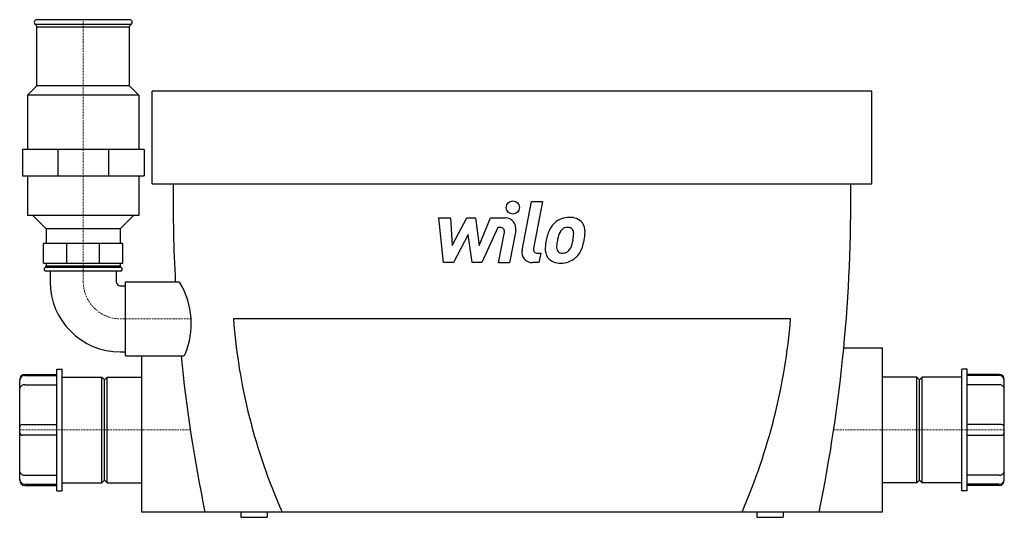
# Model space of a CAD drawing. Extents: x -186 to 186, y 0 to 188.
import ezdxf

# ---------------------------------------------------------------- set-up
doc = ezdxf.new("R2010")
doc.units = 0
doc.linetypes.add('DASHDOT', pattern=[1, 0.5, -0.25, 0, -0.25])
doc.layers.get('0').update_dxf_attribs({"color": 124})
doc.layers.add('CP_AXIS', color=143, linetype='DASHDOT', lineweight=18)
doc.layers.add('CP_DETAL', color=33, linetype='Continuous')

msp = doc.modelspace()

# ---------------------------------------------------------------- linework, layer by layer
for p, q in [((-144, 186.13), (-180, 186.13)), ((-179.5, 185.27), (-144.5, 185.27)), ((-147.63, 94.4), (-176.38, 94.4)), ((-176, 95.05), (-148, 95.05)), ((105.28, 75), (-105.28, 75)), ((-172, 56), (-170, 56)), ((-172, 10), (-172, 56)), ((-170, 10), (-170, 56)), ((172, 56), (170, 56)), ((170, 10), (170, 56)), ((172, 10), (172, 56)), ((-184, 54), (-172, 54)), ((-184, 53.53), (-172, 53.53)), ((184, 54), (172, 54)), ((184, 53.53), (172, 53.53)), ((-186, 14), (-186, 52)), ((-184, 50.1), (-172, 50.1)), ((184, 50.1), (172, 50.1)), ((186, 14), (186, 52)), ((-185, 35), (-172, 35)), ((185, 35), (172, 35)), ((-172, 31), (-185, 31)), ((172, 31), (185, 31)), ((-184, 15.9), (-172, 15.9)), ((184, 15.9), (172, 15.9)), ((-184, 12.47), (-172, 12.47)), ((-184, 12), (-172, 12)), ((184, 12.47), (172, 12.47)), ((184, 12), (172, 12)), ((-172, 10), (-170, 10)), ((172, 10), (170, 10))]:
    msp.add_line(p, q)
at = {"extrusion": (0, 1, 0)}
for p, q in [((-144.5, 188), (-179.5, 188)), ((-179.5, 163), (-179.5, 185.27)), ((-144.5, 163), (-144.5, 185.27)), ((-179.5, 163), (-183, 159.5)), ((-144.5, 163), (-179.5, 163)), ((-144.5, 163), (-141, 159.5)), ((136, 161), (-136, 161)), ((-136, 126), (-136, 161)), ((136, 126), (136, 161)), ((-141, 159.5), (-183, 159.5)), ((-183, 159.5), (-183, 139)), ((-141, 159.5), (-141, 139)), ((-139, 139), (-185, 139)), ((-185, 139), (-185, 129)), ((-171.53, 139), (-171.53, 129)), ((-152.47, 139), (-152.47, 129)), ((-139, 139), (-139, 129)), ((-185, 129), (-139, 129)), ((-183, 129), (-183, 114)), ((-141, 129), (-141, 114)), ((-136, 126), (136, 126)), ((-141, 114), (-183, 114)), ((-176, 109), (-181, 114)), ((-148, 109), (-143, 114)), ((-148, 109), (-176, 109)), ((-176, 109), (-176, 103.5)), ((-148, 109), (-148, 103.5)), ((-147, 103.5), (-177, 103.5)), ((-177, 96), (-177, 103.5)), ((-168.21, 96), (-168.21, 103.5)), ((-155.79, 96), (-155.79, 103.5)), ((-147, 96), (-147, 103.5)), ((-177, 96), (-147, 96)), ((-176, 96), (-176, 95.05)), ((-148, 93), (-176, 93)), ((-174.5, 93), (-174.5, 89)), ((-149.5, 93), (-149.5, 89)), ((-148, 96), (-148, 95.05)), ((-148, 87.5), (-146, 87.5)), ((-146, 61), (-146, 89)), ((-146, 89), (-126.18, 89)), ((125.34, 64), (140, 64)), ((140, 2), (140, 64)), ((-148, 62.5), (-146, 62.5)), ((-146, 61), (-124.36, 61)), ((-140, 61), (-140, 2)), ((-170, 53), (-155, 53)), ((-155, 13), (-155, 53)), ((-154, 52), (-155, 53)), ((-154, 52), (-153, 53)), ((-153, 13), (-153, 53)), ((-153, 53), (-140, 53)), ((153, 53), (140, 53)), ((153, 13), (153, 53)), ((154, 52), (153, 53)), ((154, 52), (155, 53)), ((155, 13), (155, 53)), ((170, 53), (155, 53)), ((-154, 14), (-154, 52)), ((154, 14), (154, 52)), ((-170, 13), (-155, 13)), ((-154, 14), (-155, 13)), ((-154, 14), (-153, 13)), ((-153, 13), (-140, 13)), ((153, 13), (140, 13)), ((154, 14), (153, 13)), ((154, 14), (155, 13)), ((170, 13), (155, 13)), ((140, 2), (-140, 2)), ((-102.5, 2), (-102.5, 0)), ((-102.5, 0), (-92.5, 0)), ((-92.5, 2), (-92.5, 0)), ((92.5, 2), (92.5, 0)), ((92.5, 0), (102.5, 0)), ((102.5, 2), (102.5, 0))]:
    msp.add_line(p, q, dxfattribs=at)
for centre, radius, start, end in [((-179.5, 187), 1, 90, 240), ((-180.5, 185.27), 1, 0, 60), ((-144.5, 187), 1, 300, 90), ((-143.5, 185.27), 1, 120, 180), ((459.47, 120.16), 587.5, 179.43006, 183.03993), ((-459.47, 120.16), 587.5, 348.39765, 0.56994), ((-176, 93.75), 0.75, 120, 270), ((-176.75, 95.05), 0.75, 300, 0), ((-147.25, 95.05), 0.75, 180, 240), ((-148, 93.75), 0.75, 270, 60), ((-148, 89), 26.5, 180, 270), ((-148, 89), 1.5, 180, 270), ((-126.18, 88), 1, 30.0671, 90), ((-151.83, 73.15), 30.64, 337.9099, 30.0671), ((116.1, 91.94), 222.02, 184.3753, 203.8967), ((-125.01, 94.14), 231.08, 336.5006, 355.2485), ((459.47, 120.16), 587.5, 185.77901, 191.60235), ((-124.36, 62), 1, 270, 337.9099), ((-184, 52), 2, 90, 180), ((-184.07, 51.6), 1.94, 88.0665, 177.9927), ((184, 52), 2, 0, 90), ((184.07, 51.6), 1.94, 2.0073, 91.9335), ((-184.02, 47.95), 2.16, 89.3484, 156.3689), ((184.02, 47.95), 2.16, 23.6311, 90.6516), ((-185, 34), 1, 90, 180), ((185, 34), 1, 0, 90), ((-185, 32), 1, 180, 270), ((185, 32), 1, 270, 0), ((-184.02, 18.05), 2.16, 203.6311, 270.6516), ((184.02, 18.05), 2.16, 269.3484, 336.3689), ((-184.07, 14.4), 1.94, 182.0073, 271.9335), ((-184, 14), 2, 180, 270), ((184.07, 14.4), 1.94, 268.0665, 357.9927), ((184, 14), 2, 270, 0)]:
    msp.add_arc(centre, radius, start, end)
at = {"layer": 'CP_AXIS'}
for p, q in [((-162, 89), (-162, 188)), ((-148, 75), (-121.24, 75)), ((-121.53, 33), (-186, 33)), ((121.53, 33), (186, 33))]:
    msp.add_line(p, q, dxfattribs=at)
msp.add_arc((-148, 89), 14, 180, 270, dxfattribs=at)
at = {"layer": 'CP_DETAL'}
for p, q in [((3.8, 100.98), (7.35, 119.27)), ((7.35, 119.27), (11.56, 119.27)), ((11.56, 119.27), (8.12, 101.56)), ((-27.6, 113.09), (-23.26, 113.09)), ((-25.83, 96.21), (-27.6, 113.09)), ((-23.26, 113.09), (-22.57, 102.66)), ((-22.57, 102.66), (-17.11, 113.09)), ((-17.11, 113.09), (-13.82, 113.09)), ((-13.82, 113.09), (-12.38, 102.66)), ((-12.38, 102.66), (-8.17, 113.09)), ((-8.17, 113.09), (-2.51, 113.1)), ((-5.35, 109.53), (-11.41, 96.21)), ((-4.37, 109.53), (-5.35, 109.53)), ((1.43, 108.35), (-0.9, 96.2)), ((-16.56, 106.8), (-22.15, 96.21)), ((-15.09, 96.21), (-16.56, 106.8)), ((-5.11, 96.2), (-2.89, 107.75)), ((9.59, 99.78), (10.88, 99.78)), ((10.88, 99.78), (10.19, 96.21)), ((-22.15, 96.21), (-25.83, 96.21)), ((-11.41, 96.21), (-15.09, 96.21)), ((-0.9, 96.2), (-5.11, 96.2)), ((10.19, 96.21), (7.72, 96.21))]:
    msp.add_line(p, q, dxfattribs=at)
msp.add_circle((0.29, 117.05), 2.5, dxfattribs=at)
for centre, radius, start, end in [((-2.5, 109.1), 4, 349.1463, 90.1097), ((21.65, 104.91), 8.38, 89.3287, 131.1984), ((22.13, 107.49), 5.81, 39.8625, 93.7877), ((-4.36, 108.03), 1.5, 349.1282, 90.0361), ((27.55, 102.37), 14.78, 153.1115, 171.0742), ((21.24, 105.23), 7.86, 130.4936, 150.8647), ((21.97, 105.39), 4.54, 132.3225, 168.5446), ((20.94, 106.39), 3.1, 88.6944, 130.5967), ((21.07, 106.66), 2.83, 69.364, 91.2833), ((21.39, 107.58), 1.86, 38.8919, 68.6227), ((20.8, 107.27), 2.52, 358.4755, 35.933), ((22.5, 108.14), 5.11, 357.2175, 36.9176), ((10.63, 108.26), 16.98, 347.7846, 358.7587), ((32.56, 100.62), 20.03, 168.3333, 176.5259), ((31.37, 101.61), 14.54, 167.8511, 176.8316), ((39.68, 100.36), 22.93, 165.0104, 169.1866), ((10.54, 106.86), 12.7, 336.5302, 350.0633), ((7.25, 107.63), 16.07, 349.3761, 358.4794), ((2.87, 109.33), 24.8, 343.0634, 349.1605), ((7.72, 100.21), 4, 169.0042, 270), ((9.59, 101.28), 1.5, 169.0041, 270), ((17.78, 101.23), 5.24, 173.443, 216.7902), ((19.47, 102.09), 2.64, 173.0647, 215.6723), ((18.95, 101.93), 2.13, 220.254, 274.7357), ((19.24, 102.92), 3.1, 287.2372, 310.2783), ((18.74, 103.42), 3.81, 311.1381, 334.8162), ((18.55, 104.4), 8.36, 311.0023, 344.0583), ((17.97, 101.66), 5.66, 219.1176, 274.2411), ((18.44, 104.62), 8.6, 269.6738, 310.639), ((18.58, 107.23), 7.44, 274.1845, 282.2301)]:
    msp.add_arc(centre, radius, start, end, dxfattribs=at)

doc.saveas('drawing.dxf')
